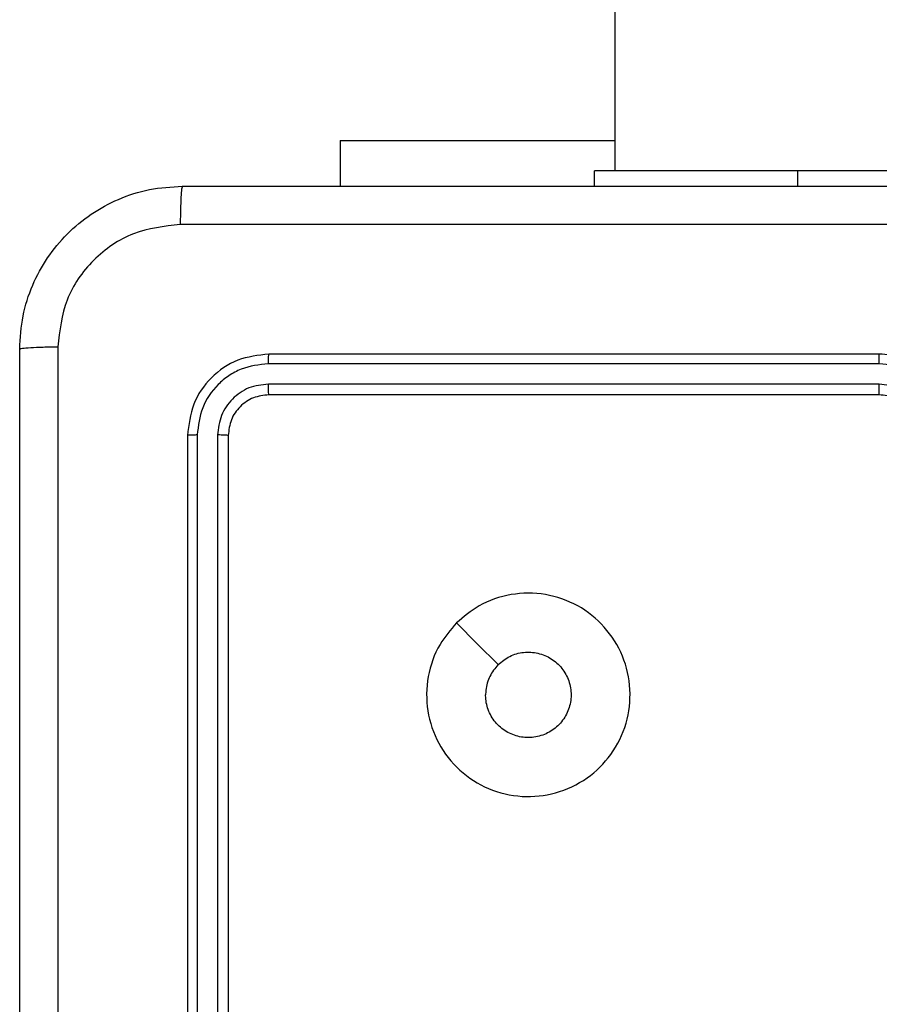
# Model space of a CAD drawing. Units: millimetres. Extents: x -4534 to 4980, y -3372 to 7188.
# Drawn here: x -139 to -97, y 2939 to 2987 of the extents above; entities that cross this region are included whole.
import ezdxf

# ---------------------------------------------------------------- set-up
doc = ezdxf.new("R2010")
doc.units = ezdxf.units.MM
doc.layers.add('Toestel 2D', color=7, linetype='Continuous', lineweight=20)

# ---------------------------------------------------------------- blocks, each defined once
blk = doc.blocks.new('44')
at = {"color": 7, "linetype": 'Continuous', "lineweight": 25}
for p, q in [((7532.7413, 1481.5554), (7532.7413, 1343.3554)), ((7531.3913, 1343.5047), (7531.3913, 1343.2804)), ((7531.3913, 1343.5047), (7532.7413, 1343.5047)), ((7532.6413, 1343.2804), (7532.6413, 1343.3554)), ((7533.6413, 1343.3554), (7532.6413, 1343.3554)), ((7535.6413, 1343.3554), (7533.6413, 1343.3554)), ((7534.0413, 1342.4554), (7531.0412, 1342.4554)), ((7534.0409, 1342.408), (7531.0389, 1342.408)), ((7534.0409, 1342.3079), (7531.0389, 1342.3079)), ((7534.0413, 1342.2554), (7531.0412, 1342.2554)), ((7530.6412, 1342.0554), (7530.6412, 1339.0554)), ((7530.6887, 1342.0578), (7530.6887, 1339.0558)), ((7530.7887, 1342.0578), (7530.7888, 1339.0558)), ((7530.8413, 1342.0554), (7530.8413, 1339.0554))]:
    blk.add_line(p, q, dxfattribs=at)
at = {"color": 8, "linetype": 'Continuous', "lineweight": 25}
blk.add_line((7533.6413, 1343.2804), (7533.6413, 1343.3554), dxfattribs=at)
at = {"color": 7, "linetype": 'Continuous', "lineweight": 25, "flags": 128}
blk.add_lwpolyline([(7531.9629, 1341.1338), (7532.0653, 1341.0313), (7532.1677, 1340.9289)], dxfattribs=at)
at = {"color": 7, "linetype": 'Continuous', "lineweight": 25}
for points, knots in [([(7529.8162, 1342.4804), (7529.8195, 1342.5349), (7529.8259, 1342.6424), (7529.8907, 1342.8426), (7530.0362, 1343.0603), (7530.2539, 1343.2058), (7530.454, 1343.2708), (7530.5617, 1343.2772), (7530.6163, 1343.2804)], [0, 0, 0, 0, 0.130355, 0.257319, 0.499992, 0.742415, 0.869442, 1, 1, 1, 1]), ([(7530.6163, 1343.2804), (7530.6149, 1343.2775), (7530.6122, 1343.2716), (7530.6087, 1343.2293), (7530.6062, 1343.1676), (7530.6058, 1343.1177), (7530.6055, 1343.0927)], [0, 0, 0, 0, 0.249929, 0.499913, 0.749595, 1, 1, 1, 1]), ([(7530.6163, 1343.2804), (7531.5102, 1343.2804), (7533.2984, 1343.2804), (7535.9841, 1343.2804), (7537.7723, 1343.2804), (7538.6663, 1343.2804)], [0, 0, 0, 0, 0.333296, 0.666702, 1, 1, 1, 1]), ([(7530.6055, 1343.0927), (7530.5268, 1343.0835), (7530.3694, 1343.065), (7530.1701, 1342.9265), (7530.0311, 1342.7274), (7530.013, 1342.5699), (7530.0039, 1342.4911)], [0, 0, 0, 0, 0.250029, 0.499935, 0.750034, 1, 1, 1, 1]), ([(7538.677, 1343.0927), (7537.7805, 1343.0927), (7535.9876, 1343.0926), (7533.2949, 1343.0926), (7531.502, 1343.0927), (7530.6055, 1343.0927)], [0, 0, 0, 0, 0.333337, 0.666663, 1, 1, 1, 1]), ([(7529.8162, 1342.4804), (7529.8191, 1342.4818), (7529.8246, 1342.4845), (7529.8674, 1342.4879), (7529.9293, 1342.4904), (7529.979, 1342.4909), (7530.0039, 1342.4911)], [0, 0, 0, 0, 0.250418, 0.500143, 0.750075, 1, 1, 1, 1]), ([(7529.8162, 1334.4304), (7529.8162, 1335.3244), (7529.8162, 1337.1126), (7529.8162, 1339.7982), (7529.8162, 1341.5864), (7529.8162, 1342.4804)], [0, 0, 0, 0, 0.333295, 0.666701, 1, 1, 1, 1]), ([(7530.0039, 1342.4911), (7530.004, 1341.5947), (7530.004, 1339.8018), (7530.004, 1337.109), (7530.004, 1335.3161), (7530.0039, 1334.4197)], [0, 0, 0, 0, 0.3333362, 0.6666638, 1, 1, 1, 1]), ([(7531.0412, 1342.4554), (7530.9889, 1342.4494), (7530.8841, 1342.4374), (7530.7518, 1342.3449), (7530.6593, 1342.2127), (7530.6473, 1342.1078), (7530.6412, 1342.0554)], [0, 0, 0, 0, 0.249958, 0.499869, 0.749847, 1, 1, 1, 1]), ([(7531.0389, 1342.408), (7531.039, 1342.415), (7531.0391, 1342.4291), (7531.0397, 1342.4446), (7531.0405, 1342.4537), (7531.041, 1342.4548), (7531.0412, 1342.4554)], [0, 0, 0, 0, 0.27989, 0.559125, 0.779697, 1, 1, 1, 1]), ([(7534.0409, 1342.408), (7534.0409, 1342.4142), (7534.0409, 1342.4268), (7534.041, 1342.4425), (7534.0411, 1342.4532), (7534.0412, 1342.4547), (7534.0413, 1342.4554)], [0, 0, 0, 0, 0.250222, 0.499844, 0.749692, 1, 1, 1, 1]), ([(7534.4413, 1342.0554), (7534.4386, 1342.0904), (7534.4335, 1342.1579), (7534.3952, 1342.2489), (7534.3431, 1342.3227), (7534.2653, 1342.393), (7534.1628, 1342.4455), (7534.0784, 1342.4524), (7534.0413, 1342.4554)], [0, 0, 0, 0, 0.167283, 0.322545, 0.465787, 0.596999, 0.822392, 1, 1, 1, 1]), ([(7531.0389, 1342.408), (7530.993, 1342.4028), (7530.924, 1342.395), (7530.8428, 1342.3506), (7530.7725, 1342.2924), (7530.7053, 1342.1948), (7530.6942, 1342.1035), (7530.6887, 1342.0578)], [0, 0, 0, 0, 0.250146, 0.376164, 0.500777, 0.750374, 1, 1, 1, 1]), ([(7534.3911, 1342.0577), (7534.3858, 1342.1036), (7534.3751, 1342.1953), (7534.2943, 1342.3111), (7534.1782, 1342.3912), (7534.0867, 1342.4024), (7534.0409, 1342.408)], [0, 0, 0, 0, 0.250461, 0.500151, 0.750091, 1, 1, 1, 1]), ([(7531.0389, 1342.3079), (7531.0061, 1342.3042), (7530.9568, 1342.2987), (7530.8988, 1342.267), (7530.8486, 1342.2254), (7530.8006, 1342.1557), (7530.7927, 1342.0904), (7530.7887, 1342.0578)], [0, 0, 0, 0, 0.250151, 0.376178, 0.500793, 0.750382, 1, 1, 1, 1]), ([(7531.0412, 1342.2554), (7531.0409, 1342.2564), (7531.0402, 1342.2585), (7531.0394, 1342.2726), (7531.0389, 1342.29), (7531.0389, 1342.302), (7531.0389, 1342.3079)], [0, 0, 0, 0, 0.2800364, 0.5591521, 0.7794612, 1, 1, 1, 1]), ([(7534.291, 1342.0577), (7534.2871, 1342.0904), (7534.2791, 1342.1557), (7534.222, 1342.2387), (7534.1392, 1342.2964), (7534.0737, 1342.3041), (7534.0409, 1342.3079)], [0, 0, 0, 0, 0.2499416, 0.4998844, 0.7495613, 1, 1, 1, 1]), ([(7534.0413, 1342.2554), (7534.0412, 1342.2556), (7534.0412, 1342.256), (7534.0411, 1342.2592), (7534.041, 1342.2641), (7534.041, 1342.2707), (7534.0409, 1342.2788), (7534.0409, 1342.2879), (7534.0409, 1342.2978), (7534.0409, 1342.3045), (7534.0409, 1342.3079)], [0, 0, 0, 0, 0.125161, 0.25019, 0.375219, 0.499979, 0.62476, 0.749753, 0.874956, 1, 1, 1, 1]), ([(7531.0412, 1342.2554), (7531.0151, 1342.2524), (7530.9627, 1342.2464), (7530.8965, 1342.2002), (7530.8503, 1342.134), (7530.8443, 1342.0816), (7530.8413, 1342.0554)], [0, 0, 0, 0, 0.250009, 0.499856, 0.749782, 1, 1, 1, 1]), ([(7534.2413, 1342.0554), (7534.2398, 1342.0738), (7534.2371, 1342.1076), (7534.215, 1342.1595), (7534.1769, 1342.2074), (7534.1158, 1342.2471), (7534.0668, 1342.2526), (7534.0413, 1342.2554)], [0, 0, 0, 0, 0.176065, 0.323731, 0.533036, 0.756686, 1, 1, 1, 1]), ([(7530.6887, 1342.0578), (7530.6816, 1342.0577), (7530.6676, 1342.0576), (7530.6521, 1342.057), (7530.643, 1342.0562), (7530.6418, 1342.0557), (7530.6412, 1342.0554)], [0, 0, 0, 0, 0.279796, 0.559207, 0.779436, 1, 1, 1, 1]), ([(7530.8413, 1342.0554), (7530.8402, 1342.0558), (7530.8381, 1342.0565), (7530.824, 1342.0573), (7530.8066, 1342.0577), (7530.7947, 1342.0578), (7530.7887, 1342.0578)], [0, 0, 0, 0, 0.2798103, 0.5589348, 0.7794905, 1, 1, 1, 1]), ([(7531.9629, 1341.1338), (7531.9985, 1341.1639), (7532.077, 1341.2302), (7532.2309, 1341.2823), (7532.4013, 1341.2826), (7532.5632, 1341.2268), (7532.6961, 1341.1194), (7532.788, 1340.975), (7532.8245, 1340.8078), (7532.8057, 1340.6372), (7532.7303, 1340.4841), (7532.6083, 1340.363), (7532.4546, 1340.2899), (7532.2837, 1340.2725), (7532.1176, 1340.3109), (7531.9731, 1340.4039), (7531.868, 1340.5382), (7531.8129, 1340.7005), (7531.8155, 1340.8712), (7531.8683, 1341.023), (7531.9339, 1341.0998), (7531.9629, 1341.1338)], [0, 0, 0, 0, 0.044524, 0.097905, 0.151702, 0.205541, 0.258935, 0.312782, 0.366706, 0.419997, 0.474538, 0.527071, 0.582038, 0.634413, 0.68905, 0.742521, 0.796171, 0.849852, 0.903702, 0.95743, 1, 1, 1, 1]), ([(7532.1678, 1340.9289), (7532.1861, 1340.944), (7532.2227, 1340.974), (7532.2927, 1340.9929), (7532.3642, 1340.989), (7532.4306, 1340.9613), (7532.484, 1340.9133), (7532.5186, 1340.8503), (7532.5303, 1340.7793), (7532.5178, 1340.7085), (7532.4827, 1340.6458), (7532.4288, 1340.5984), (7532.3622, 1340.5714), (7532.2905, 1340.5679), (7532.2217, 1340.5884), (7532.1634, 1340.6306), (7532.1226, 1340.6896), (7532.1074, 1340.7428), (7532.1065, 1340.7734), (7532.1063, 1340.7804)], [0, 0, 0, 0, 0.0613, 0.122596, 0.183903, 0.24527, 0.306658, 0.368102, 0.429517, 0.490924, 0.552227, 0.613534, 0.67478, 0.7361, 0.797428, 0.858841, 0.920276, 0.98171, 1, 1, 1, 1]), ([(7532.1678, 1340.9289), (7532.1527, 1340.9106), (7532.1227, 1340.874), (7532.1076, 1340.8194), (7532.1065, 1340.7882), (7532.1063, 1340.7804)], [0, 0, 0, 0, 0.428915, 0.85781, 1, 1, 1, 1])]:
    blk.add_open_spline(points, degree=3, knots=knots, dxfattribs=at)
blk = doc.blocks.new('VPL-03-WD1413')
at = {"layer": 'Toestel 2D', "xscale": 10, "yscale": 10, "zscale": 10}
blk.add_blockref('44', (-75437.44, -10453.805), dxfattribs=at)
blk = doc.blocks.new('VPL-18-RC1413')
blk.add_blockref('VPL-03-WD1413', (0, 0))

msp = doc.modelspace()

# ---------------------------------------------------------------- block references
msp.add_blockref('VPL-18-RC1413', (0, 0))

doc.saveas('drawing.dxf')
